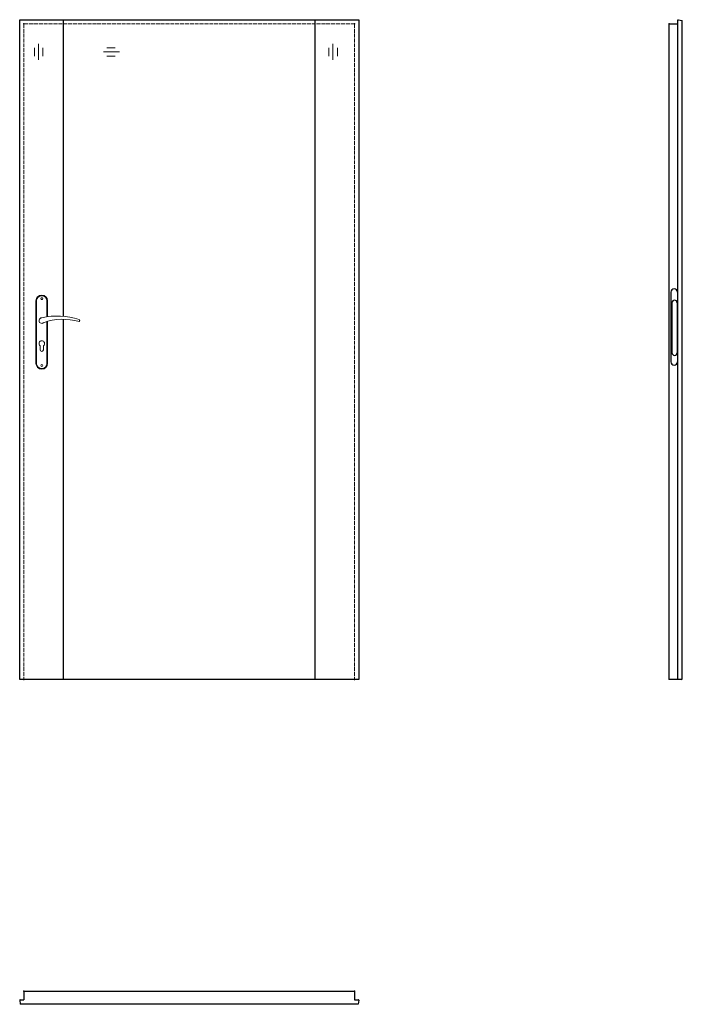
# Model space of a CAD drawing. Units: millimetres. Extents: x 0 to 2040, y -1000 to 2030.
import ezdxf

# ---------------------------------------------------------------- set-up
doc = ezdxf.new("R2010")
doc.units = ezdxf.units.MM
doc.linetypes.add('ACAD_ISO02W100', pattern=[15, 12, -3])
doc.layers.add('f-cieńka', color=2, linetype='Continuous', lineweight=15)
doc.layers.add('f-kreskowa', color=4, linetype='ACAD_ISO02W100', lineweight=15)
doc.layers.add('f-główna', color=7, linetype='Continuous')
doc.layers.add('VPORTS', color=7, linetype='Continuous')

msp = doc.modelspace()

# ---------------------------------------------------------------- linework, layer by layer
for p, q in [((0, 0), (0, 2030)), ((0, 2030), (1044, 2030)), ((135, 1117.3), (135, 2030)), ((909, 2030), (909, 0)), ((1044, 2030), (1044, 0)), ((2027.6, 2030), (2040, 2028)), ((2040, 1), (2040, 2028)), ((135, 0), (135, 1108.1)), ((1044, 0), (0, 0)), ((13, -960), (13, -986)), ((1031, -960), (1031, -986)), ((0, -987.5), (1.3, -999.5)), ((1.6, -986), (13, -986)), ((1031, -986), (1042.5, -986))]:
    msp.add_line(p, q)
at = {"linetype": 'ByBlock'}
for p, q in [((2000, 2017), (2026, 2017)), ((2000, 1), (2000, 2017)), ((2026, 0), (2026, 2028.5))]:
    msp.add_line(p, q, dxfattribs=at)
at = {"linetype": 'ByBlock', "lineweight": 30}
for p, q in [((2005, 1192), (2005, 977)), ((2025, 1192), (2025, 977)), ((2008, 1159), (2008, 1005)), ((2024, 1159), (2024, 1005))]:
    msp.add_line(p, q, dxfattribs=at)
for centre, start, end in [((2027.5, 2028.5), 87, 180), ((1.5, -987.5), 87.1087, 180.1087), ((1042.5, -987.5), 357, 90)]:
    msp.add_arc(centre, 1.5, start, end)
for centre, radius, start, end in [((2015, 1192), 10, 0, 180), ((2016, 1159), 8, 0, 180), ((2016, 1005), 8, 180, 0), ((2015, 977), 10, 180, 0)]:
    msp.add_arc(centre, radius, start, end, dxfattribs=at)
at = {"layer": 'f-cieńka'}
for p, q in [((45.5, 1942.9), (45.5, 1917.7)), ((57.8, 1956.2), (57.8, 1906.7)), ((71.3, 1942.9), (71.3, 1917.7)), ((293.9, 1943.8), (268.7, 1943.8)), ((952.2, 1942.9), (952.2, 1917.7)), ((964.5, 1956.2), (964.5, 1906.7)), ((978, 1942.9), (978, 1917.7)), ((307.2, 1931.5), (257.7, 1931.5)), ((293.9, 1918), (268.7, 1918))]:
    msp.add_line(p, q, dxfattribs=at)
at = {"layer": 'f-główna', "lineweight": 9}
for p, q in [((50, 1164.5), (50, 972.5)), ((52, 972.5), (52, 1164.5)), ((84, 1164.5), (84, 1115.7)), ((86, 1164.5), (86, 1116)), ((84, 1101), (84, 972.5)), ((86, 1101.6), (86, 972.5)), ((63, 1014), (63, 1026.6)), ((73, 1014), (73, 1026.6))]:
    msp.add_line(p, q, dxfattribs=at)
at = {"layer": 'f-główna'}
for p, q in [((2002, 0), (2000, 1)), ((2038, 0), (2040, 1)), ((13, -960), (1031, -960)), ((1.3, -999.5), (1.4, -1000)), ((1044, -987.6), (1042, -1000)), ((1042, -1000), (1.4, -1000))]:
    msp.add_line(p, q, dxfattribs=at)
at = {"layer": 'f-główna', "lineweight": 9}
for centre in [(68, 1171.5), (68, 965.5)]:
    msp.add_circle(centre, 3, dxfattribs=at)
for centre, radius, start, end in [((68, 1164.5), 18, 0, 180), ((68, 1164.5), 16, 0, 180), ((68, 1104), 8.5, 90, 311.711), ((116, 911.1), 207, 71.1188, 103.4049), ((133.4, 932.2), 175.9, 73.635, 109.8698), ((181.6, 1104), 3.32, 295.2179, 64.7821), ((68, 1033.5), 8.5, 306.0319, 233.9681), ((68, 1014), 5, 180, 0), ((68, 972.5), 18, 180, 0), ((68, 972.5), 16, 180, 0)]:
    msp.add_arc(centre, radius, start, end, dxfattribs=at)
at = {"layer": 'f-główna'}
for p in [(13, 2017), (1031, 2017), (2000, 2017), (2000, 1), (13, 0), (1031, 0), (13, -960), (1031, -960)]:
    msp.add_point(p, dxfattribs=at)
at = {"layer": 'f-kreskowa', "lineweight": 9}
for p, q in [((13, 2017), (13, 0)), ((1031, 2017), (13, 2017)), ((1031, 2017), (1031, 0))]:
    msp.add_line(p, q, dxfattribs=at)
at = {"layer": 'VPORTS'}
msp.add_line((2038, 0), (2002, 0), dxfattribs=at)

# ---------------------------------------------------------------- texts
at = {"flags": 9}
msp.add_attdef('INFORMACJA', (0, 0), 'Własność Porta KMI Poland, wszelkie prawa zastrzeżone.', height=2.5, dxfattribs=at)

doc.saveas('drawing.dxf')
